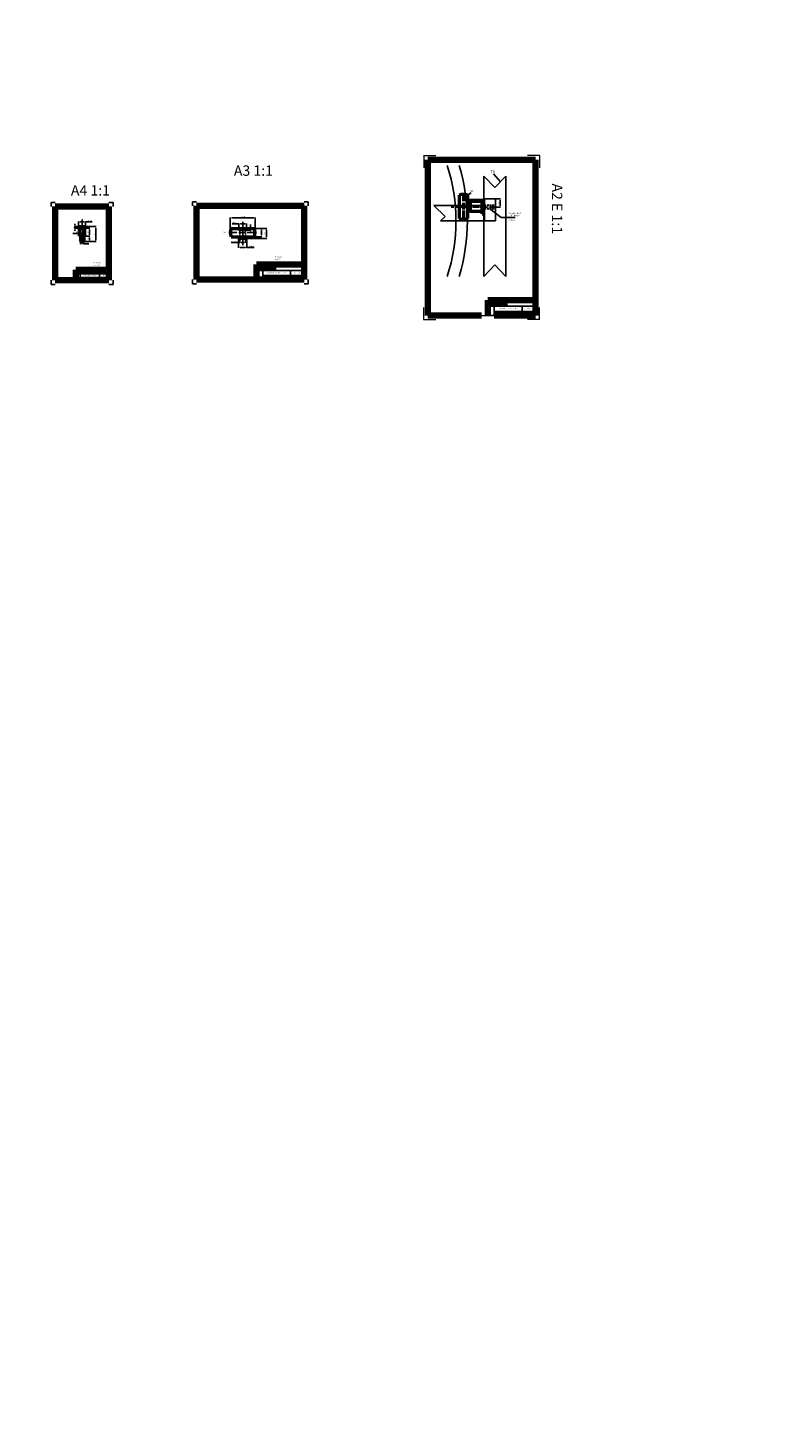
# Model space of a CAD drawing. Units: millimetres. Extents: x 188 to 76262, y 120 to 23017.
# Drawn here: x 52604 to 55333, y 5195 to 10269 of the extents above; entities that cross this region are included whole.
import ezdxf

# ---------------------------------------------------------------- set-up
doc = ezdxf.new("R2010")
doc.units = ezdxf.units.MM
doc.header["$MEASUREMENT"] = 0
for name, pattern in [('ACAD_ISO03W100', [30, 12, -18]), ('ACAD_ISO04W100', [30.5, 24, -3, 0.5, -3]), ('LÍNEAS_OCULTAS', [9.525, 6.35, -3.175])]:
    doc.linetypes.add(name, pattern=pattern)
for name, color, linetype in [('COTAS', 1, 'Continuous'), ('CUBA', 5, 'Continuous'), ('ESTRUCTURA', 7, 'Continuous'), ('FORMATOA4', 7, 'Continuous')]:
    doc.layers.add(name, color=color, linetype=linetype)
doc.dimstyles.new('ISO-25', dxfattribs={"dimtxt": 5, "dimasz": 5, "dimexe": 1.25, "dimexo": 0.625, "dimtad": 1, "dimtxsty": 'Standard', "dimcen": 2.5, "dimadec": 0, "dimazin": 0, "dimtfac": 1, "dimtmove": 0, "dimatfit": 3, "dimfxl": 0, "dimarcsym": 0})

# ---------------------------------------------------------------- blocks, each defined once
blk = doc.blocks.new('*D383')
at = {"layer": 'COTAS', "color": 0, "lineweight": -2}
for p, q in [((53396.3, 9542.5), (53411.6, 9542.5)), ((53410.3, 9547.5), (53410.3, 9557.1)), ((53410.3, 9536.5), (53410.3, 9542.5)), ((53396.3, 9536.5), (53411.6, 9536.5)), ((53410.3, 9531.5), (53410.3, 9526.5))]:
    blk.add_line(p, q, dxfattribs=at)
at = {"layer": 'COTAS', "color": 0, "lineweight": 25}
for points in [[(53409.5, 9547.5), (53411.1, 9547.5), (53410.3, 9542.5)], [(53409.5, 9531.5), (53411.1, 9531.5), (53410.3, 9536.5)]]:
    blk.add_solid(points, dxfattribs=at)
at = {"layer": 'DEFPOINTS', "color": 0, "lineweight": 25}
for p in [(53395.6, 9542.5), (53395.6, 9536.5), (53410.3, 9536.5)]:
    blk.add_point(p, dxfattribs=at)
at = {"layer": 'COTAS', "color": 0, "lineweight": 25, "insert": (53407.2, 9554.8), "char_height": 5, "attachment_point": 5, "rotation": 90}
blk.add_mtext('6', dxfattribs=at)
blk = doc.blocks.new('*D384')
at = {"layer": 'COTAS', "color": 0, "lineweight": -2}
for p, q in [((53425.8, 9542.5), (53469.4, 9542.5)), ((53398.1, 9506.5), (53469.4, 9506.5)), ((53468.2, 9511.5), (53468.2, 9537.5))]:
    blk.add_line(p, q, dxfattribs=at)
at = {"layer": 'COTAS', "color": 0, "lineweight": 25}
for points in [[(53467.3, 9537.5), (53469, 9537.5), (53468.2, 9542.5)], [(53467.3, 9511.5), (53469, 9511.5), (53468.2, 9506.5)]]:
    blk.add_solid(points, dxfattribs=at)
at = {"layer": 'DEFPOINTS', "color": 0, "lineweight": 25}
for p in [(53425.2, 9542.5), (53468.2, 9542.5), (53397.4, 9506.5)]:
    blk.add_point(p, dxfattribs=at)
at = {"layer": 'COTAS', "color": 0, "lineweight": 25, "insert": (53465, 9524.5), "char_height": 5, "attachment_point": 5, "rotation": 90}
blk.add_mtext('35', dxfattribs=at)
blk = doc.blocks.new('*D385')
at = {"layer": 'COTAS', "color": 0, "lineweight": -2}
for p, q in [((53425.2, 9542.5), (53451.9, 9542.5)), ((53425.2, 9512.5), (53451.9, 9512.5)), ((53450.7, 9537.5), (53450.7, 9517.5))]:
    blk.add_line(p, q, dxfattribs=at)
at = {"layer": 'COTAS', "color": 0, "lineweight": 25}
for points in [[(53449.8, 9537.5), (53451.5, 9537.5), (53450.7, 9542.5)], [(53449.8, 9517.5), (53451.5, 9517.5), (53450.7, 9512.5)]]:
    blk.add_solid(points, dxfattribs=at)
at = {"layer": 'DEFPOINTS', "color": 0, "lineweight": 25}
for p in [(53424.6, 9542.5), (53424.6, 9512.5), (53450.7, 9512.5)]:
    blk.add_point(p, dxfattribs=at)
at = {"layer": 'COTAS', "color": 0, "lineweight": 25, "insert": (53447.5, 9527.5), "char_height": 5, "attachment_point": 5, "rotation": 90}
blk.add_mtext('30', dxfattribs=at)
blk = doc.blocks.new('*D386')
at = {"layer": 'COTAS', "color": 0, "lineweight": -2}
for p, q in [((53372.1, 9491), (53340.2, 9491)), ((53372.1, 9505.9), (53372.1, 9489.8)), ((53387.1, 9491), (53377.1, 9491)), ((53392.1, 9505.9), (53392.1, 9489.8))]:
    blk.add_line(p, q, dxfattribs=at)
at = {"layer": 'COTAS', "color": 0, "lineweight": 25}
for points in [[(53377.1, 9491.8), (53377.1, 9490.2), (53372.1, 9491)], [(53387.1, 9491.8), (53387.1, 9490.2), (53392.1, 9491)]]:
    blk.add_solid(points, dxfattribs=at)
at = {"layer": 'DEFPOINTS', "color": 0, "lineweight": 25}
for p in [(53372.1, 9506.5), (53392.1, 9506.5), (53392.1, 9491)]:
    blk.add_point(p, dxfattribs=at)
at = {"layer": 'COTAS', "color": 0, "lineweight": 25, "insert": (53352.9, 9494.1), "char_height": 5, "attachment_point": 5}
blk.add_mtext('%%C=20.2', dxfattribs=at)
blk = doc.blocks.new('*D387')
at = {"layer": 'COTAS', "color": 0, "lineweight": -2}
for p, q in [((53367.4, 9505.9), (53367.4, 9472.5)), ((53397.4, 9505.9), (53397.4, 9472.5)), ((53372.4, 9473.8), (53392.4, 9473.8)), ((53397.4, 9473.8), (53423.1, 9473.8))]:
    blk.add_line(p, q, dxfattribs=at)
at = {"layer": 'COTAS', "color": 0, "lineweight": 25}
for points in [[(53372.4, 9474.6), (53372.4, 9472.9), (53367.4, 9473.8)], [(53392.4, 9474.6), (53392.4, 9472.9), (53397.4, 9473.8)]]:
    blk.add_solid(points, dxfattribs=at)
at = {"layer": 'DEFPOINTS', "color": 0, "lineweight": 25}
for p in [(53367.4, 9506.5), (53397.4, 9506.5), (53397.4, 9473.8)]:
    blk.add_point(p, dxfattribs=at)
at = {"layer": 'COTAS', "color": 0, "lineweight": 25, "insert": (53413.8, 9476.9), "char_height": 5, "attachment_point": 5}
blk.add_mtext('%%C=30', dxfattribs=at)
blk = doc.blocks.new('*D388')
at = {"layer": 'COTAS', "color": 0, "lineweight": -2}
for p, q in [((53368.6, 9559.7), (53344.1, 9559.7)), ((53368.6, 9543.1), (53368.6, 9560.9)), ((53390.6, 9559.7), (53373.6, 9559.7)), ((53395.6, 9543.1), (53395.6, 9560.9))]:
    blk.add_line(p, q, dxfattribs=at)
at = {"layer": 'COTAS', "color": 0, "lineweight": 25}
for points in [[(53373.6, 9560.5), (53373.6, 9558.8), (53368.6, 9559.7)], [(53390.6, 9560.5), (53390.6, 9558.8), (53395.6, 9559.7)]]:
    blk.add_solid(points, dxfattribs=at)
at = {"layer": 'DEFPOINTS', "color": 0, "lineweight": 25}
for p in [(53368.6, 9542.5), (53395.6, 9559.7), (53395.6, 9542.5)]:
    blk.add_point(p, dxfattribs=at)
at = {"layer": 'COTAS', "color": 0, "lineweight": 25, "insert": (53353.9, 9562.8), "char_height": 5, "attachment_point": 5}
blk.add_mtext('%%C=27', dxfattribs=at)
blk = doc.blocks.new('*D389')
at = {"layer": 'COTAS', "color": 0, "lineweight": -2}
for p, q in [((53337.1, 9528.1), (53337.1, 9582.6)), ((53342.1, 9581.3), (53422.1, 9581.3)), ((53427.1, 9528.1), (53427.1, 9582.6))]:
    blk.add_line(p, q, dxfattribs=at)
at = {"layer": 'COTAS', "color": 0, "lineweight": 25}
for points in [[(53342.1, 9582.1), (53342.1, 9580.5), (53337.1, 9581.3)], [(53422.1, 9582.1), (53422.1, 9580.5), (53427.1, 9581.3)]]:
    blk.add_solid(points, dxfattribs=at)
at = {"layer": 'DEFPOINTS', "color": 0, "lineweight": 25}
for p in [(53427.1, 9581.3), (53337.1, 9527.5), (53427.1, 9527.5)]:
    blk.add_point(p, dxfattribs=at)
at = {"layer": 'COTAS', "color": 0, "lineweight": 25, "insert": (53382.1, 9584.4), "char_height": 5, "attachment_point": 5}
blk.add_mtext('%%C=90', dxfattribs=at)
blk = doc.blocks.new('*D701')
at = {"layer": 'COTAS', "color": 0, "lineweight": -2}
for p, q in [((52787.3, 9549.6), (52787.3, 9567.4)), ((52792.3, 9566.2), (52807.3, 9566.2)), ((52812.3, 9549.6), (52812.3, 9567.4)), ((52812.3, 9566.2), (52836.9, 9566.2))]:
    blk.add_line(p, q, dxfattribs=at)
at = {"layer": 'COTAS', "color": 0, "lineweight": 25}
for points in [[(52792.3, 9567), (52792.3, 9565.3), (52787.3, 9566.2)], [(52807.3, 9567), (52807.3, 9565.3), (52812.3, 9566.2)]]:
    blk.add_solid(points, dxfattribs=at)
at = {"layer": 'DEFPOINTS', "color": 0, "lineweight": 25}
for p in [(52787.3, 9549), (52812.3, 9566.2), (52812.3, 9549)]:
    blk.add_point(p, dxfattribs=at)
at = {"layer": 'COTAS', "color": 0, "lineweight": 25, "insert": (52827.1, 9569.3), "char_height": 5, "attachment_point": 5}
blk.add_mtext('%%C=25', dxfattribs=at)
blk = doc.blocks.new('*D702')
at = {"layer": 'COTAS', "color": 0, "lineweight": -2}
for p, q in [((52786.7, 9549), (52772.9, 9549)), ((52786.7, 9544), (52772.9, 9544)), ((52774.2, 9554), (52774.2, 9559)), ((52774.2, 9549), (52774.2, 9544)), ((52774.2, 9539), (52774.2, 9534))]:
    blk.add_line(p, q, dxfattribs=at)
at = {"layer": 'COTAS', "color": 0, "lineweight": 25}
for points in [[(52773.3, 9554), (52775, 9554), (52774.2, 9549)], [(52773.3, 9539), (52775, 9539), (52774.2, 9544)]]:
    blk.add_solid(points, dxfattribs=at)
at = {"layer": 'DEFPOINTS', "color": 0, "lineweight": 25}
for p in [(52774.2, 9544), (52787.3, 9549), (52787.3, 9544)]:
    blk.add_point(p, dxfattribs=at)
at = {"layer": 'COTAS', "color": 0, "lineweight": 25, "insert": (52771.1, 9546.5), "char_height": 5, "attachment_point": 5, "rotation": 90}
blk.add_mtext('5', dxfattribs=at)
blk = doc.blocks.new('*D703')
at = {"layer": 'COTAS', "color": 0, "lineweight": -2}
for p, q in [((52789.8, 9524.1), (52766.1, 9524.1)), ((52789.8, 9514.6), (52789.8, 9525.3)), ((52804.8, 9524.1), (52794.8, 9524.1)), ((52809.8, 9514.6), (52809.8, 9525.3))]:
    blk.add_line(p, q, dxfattribs=at)
at = {"layer": 'COTAS', "color": 0, "lineweight": 25}
for points in [[(52794.8, 9524.9), (52794.8, 9523.2), (52789.8, 9524.1)], [(52804.8, 9524.9), (52804.8, 9523.2), (52809.8, 9524.1)]]:
    blk.add_solid(points, dxfattribs=at)
at = {"layer": 'DEFPOINTS', "color": 0, "lineweight": 25}
for p in [(52789.8, 9514), (52809.8, 9524.1), (52809.8, 9514)]:
    blk.add_point(p, dxfattribs=at)
at = {"layer": 'COTAS', "color": 0, "lineweight": 25, "insert": (52775.5, 9527.2), "char_height": 5, "attachment_point": 5}
blk.add_mtext('%%C=20', dxfattribs=at)
blk = doc.blocks.new('*D704')
at = {"layer": 'COTAS', "color": 0, "lineweight": -2}
for p, q in [((52810.5, 9544), (52827.9, 9544)), ((52810.5, 9514), (52827.9, 9514)), ((52826.7, 9539), (52826.7, 9519))]:
    blk.add_line(p, q, dxfattribs=at)
at = {"layer": 'COTAS', "color": 0, "lineweight": 25}
for points in [[(52825.9, 9539), (52827.5, 9539), (52826.7, 9544)], [(52825.9, 9519), (52827.5, 9519), (52826.7, 9514)]]:
    blk.add_solid(points, dxfattribs=at)
at = {"layer": 'DEFPOINTS', "color": 0, "lineweight": 25}
for p in [(52809.8, 9544), (52809.8, 9514), (52826.7, 9514)]:
    blk.add_point(p, dxfattribs=at)
at = {"layer": 'COTAS', "color": 0, "lineweight": 25, "insert": (52823.6, 9529), "char_height": 5, "attachment_point": 5, "rotation": 90}
blk.add_mtext('30', dxfattribs=at)
blk = doc.blocks.new('*D705')
at = {"layer": 'COTAS', "color": 0, "lineweight": -2}
for p, q in [((52793.8, 9496.4), (52793.8, 9485.1)), ((52805.8, 9496.4), (52805.8, 9485.1)), ((52798.8, 9486.3), (52800.8, 9486.3)), ((52805.8, 9486.3), (52823.8, 9486.3))]:
    blk.add_line(p, q, dxfattribs=at)
at = {"layer": 'COTAS', "color": 0, "lineweight": 25}
for points in [[(52798.8, 9487.2), (52798.8, 9485.5), (52793.8, 9486.3)], [(52800.8, 9487.2), (52800.8, 9485.5), (52805.8, 9486.3)]]:
    blk.add_solid(points, dxfattribs=at)
at = {"layer": 'DEFPOINTS', "color": 0, "lineweight": 25}
for p in [(52793.8, 9497), (52805.8, 9497), (52805.8, 9486.3)]:
    blk.add_point(p, dxfattribs=at)
at = {"layer": 'COTAS', "color": 0, "lineweight": 25, "insert": (52817.3, 9489.5), "char_height": 5, "attachment_point": 5}
blk.add_mtext('M12', dxfattribs=at)
blk = doc.blocks.new('*D706')
at = {"layer": 'COTAS', "color": 0, "lineweight": -2}
for p, q in [((52794.5, 9514), (52827.9, 9514)), ((52796.5, 9495), (52827.9, 9495)), ((52826.7, 9509), (52826.7, 9500))]:
    blk.add_line(p, q, dxfattribs=at)
at = {"layer": 'COTAS', "color": 0, "lineweight": 25}
for points in [[(52825.9, 9509), (52827.5, 9509), (52826.7, 9514)], [(52825.9, 9500), (52827.5, 9500), (52826.7, 9495)]]:
    blk.add_solid(points, dxfattribs=at)
at = {"layer": 'DEFPOINTS', "color": 0, "lineweight": 25}
for p in [(52793.8, 9514), (52795.8, 9495), (52826.7, 9495)]:
    blk.add_point(p, dxfattribs=at)
at = {"layer": 'COTAS', "color": 0, "lineweight": 25, "insert": (52823.6, 9504.5), "char_height": 5, "attachment_point": 5, "rotation": 90}
blk.add_mtext('19', dxfattribs=at)
blk = doc.blocks.new('*D707')
at = {"layer": 'COTAS', "color": 0, "lineweight": -2}
for p, q in [((52813, 9549), (52850.6, 9549)), ((52849.4, 9544), (52849.4, 9500)), ((52804.5, 9495), (52850.6, 9495))]:
    blk.add_line(p, q, dxfattribs=at)
at = {"layer": 'COTAS', "color": 0, "lineweight": 25}
for points in [[(52848.6, 9544), (52850.2, 9544), (52849.4, 9549)], [(52848.6, 9500), (52850.2, 9500), (52849.4, 9495)]]:
    blk.add_solid(points, dxfattribs=at)
at = {"layer": 'DEFPOINTS', "color": 0, "lineweight": 25}
for p in [(52812.3, 9549), (52803.8, 9495), (52849.4, 9495)]:
    blk.add_point(p, dxfattribs=at)
at = {"layer": 'COTAS', "color": 0, "lineweight": 25, "insert": (52846.3, 9522), "char_height": 5, "attachment_point": 5, "rotation": 90}
blk.add_mtext('54', dxfattribs=at)
blk = doc.blocks.new('*D708')
at = {"layer": 'COTAS', "color": 0, "lineweight": -2}
for p, q in [((54298.7, 9649.9), (54316.1, 9649.9)), ((54314.8, 9644.9), (54314.8, 9624.9)), ((54298.7, 9619.9), (54316.1, 9619.9))]:
    blk.add_line(p, q, dxfattribs=at)
at = {"layer": 'COTAS', "color": 0, "lineweight": 25}
for points in [[(54314, 9644.9), (54315.6, 9644.9), (54314.8, 9649.9)], [(54314, 9624.9), (54315.6, 9624.9), (54314.8, 9619.9)]]:
    blk.add_solid(points, dxfattribs=at)
at = {"layer": 'DEFPOINTS', "color": 0, "lineweight": 25}
for p in [(54298.1, 9649.9), (54298.1, 9619.9), (54314.8, 9619.9)]:
    blk.add_point(p, dxfattribs=at)
at = {"layer": 'COTAS', "color": 0, "insert": (54311.7, 9634.9), "char_height": 5, "attachment_point": 5, "rotation": 90}
blk.add_mtext('30', dxfattribs=at)
blk = doc.blocks.new('*D776')
at = {"color": 0, "lineweight": -2}
for p, q in [((211.8, 210.2), (190.7, 210.2)), ((192, 207.7), (192, 122.7)), ((211.8, 120.2), (190.7, 120.2))]:
    blk.add_line(p, q, dxfattribs=at)
at = {"color": 0, "lineweight": 15}
for points in [[(191.6, 207.7), (192.4, 207.7), (192, 210.2)], [(191.6, 122.7), (192.4, 122.7), (192, 120.2)]]:
    blk.add_solid(points, dxfattribs=at)
at = {"layer": 'COTAS', "color": 0, "lineweight": -2}
for p, q in [((55231.5, 20059.4), (55212.3, 20059.4)), ((55231.5, 20050.7), (55212.3, 20050.7)), ((55213.5, 20064.4), (55213.5, 20069.4)), ((55213.5, 20059.4), (55213.5, 20050.7)), ((55213.5, 20045.7), (55213.5, 20031.1))]:
    blk.add_line(p, q, dxfattribs=at)
at = {"layer": 'COTAS', "color": 0, "lineweight": 15}
for points in [[(55212.7, 20064.4), (55214.4, 20064.4), (55213.5, 20059.4)], [(55212.7, 20045.7), (55214.4, 20045.7), (55213.5, 20050.7)]]:
    blk.add_solid(points, dxfattribs=at)
at = {"layer": 'DEFPOINTS', "color": 0, "lineweight": 15}
for p in [(55213.5, 20050.7), (55232.1, 20059.4), (55232.1, 20050.7), (212.4, 210.2), (192, 120.2), (212.4, 120.2)]:
    blk.add_point(p, dxfattribs=at)
at = {"color": 0, "lineweight": 15, "insert": (190.1, 165.2), "char_height": 2.5, "attachment_point": 5, "rotation": 90}
blk.add_mtext('%%C=90', dxfattribs=at)
at = {"layer": 'COTAS', "color": 0, "lineweight": 15, "insert": (55210.4, 20035.9), "char_height": 5, "attachment_point": 5, "rotation": 90}
blk.add_mtext('87', dxfattribs=at)
blk = doc.blocks.new('*D777')
at = {"color": 0, "lineweight": -2}
for p, q in [((211.8, 190.2), (203.4, 190.2)), ((204.6, 187.7), (204.6, 142.7)), ((211.8, 140.2), (203.4, 140.2))]:
    blk.add_line(p, q, dxfattribs=at)
at = {"color": 0, "lineweight": 15}
for points in [[(204.2, 187.7), (205, 187.7), (204.6, 190.2)], [(204.2, 142.7), (205, 142.7), (204.6, 140.2)]]:
    blk.add_solid(points, dxfattribs=at)
at = {"layer": 'COTAS', "color": 0, "lineweight": -2}
for p, q in [((59388.8, 19976.1), (59388.8, 19955.2)), ((59393.8, 19956.4), (59557.8, 19956.4)), ((59562.8, 19976.1), (59562.8, 19955.2))]:
    blk.add_line(p, q, dxfattribs=at)
at = {"layer": 'COTAS', "color": 0, "linetype": 'ByBlock', "lineweight": -2}
for p, q in [((36495.8, 17819.3), (36507.5, 17831)), ((36503.1, 17833.6), (36499.5, 17837.2)), ((36501.4, 17813.6), (36513.1, 17825.3)), ((36506.6, 17830.1), (36512.3, 17824.5)), ((36515.8, 17820.9), (36529.7, 17807))]:
    blk.add_line(p, q, dxfattribs=at)
at = {"layer": 'COTAS', "color": 0, "lineweight": 15}
for points in [[(59393.8, 19957.2), (59393.8, 19955.6), (59388.8, 19956.4)], [(59557.8, 19957.2), (59557.8, 19955.6), (59562.8, 19956.4)]]:
    blk.add_solid(points, dxfattribs=at)
at = {"layer": 'COTAS', "color": 0, "linetype": 'ByBlock', "lineweight": 15}
for points in [[(36503.7, 17834.2), (36502.5, 17833.1), (36506.6, 17830.1)], [(36516.4, 17821.5), (36515.2, 17820.3), (36512.3, 17824.5)]]:
    blk.add_solid(points, dxfattribs=at)
at = {"layer": 'DEFPOINTS', "color": 0, "lineweight": 15}
for p in [(59388.8, 19976.7), (59562.8, 19976.7), (59562.8, 19956.4), (212.4, 190.2), (204.6, 140.2), (212.4, 140.2)]:
    blk.add_point(p, dxfattribs=at)
at = {"layer": 'DEFPOINTS', "color": 0, "linetype": 'ByBlock', "lineweight": 15}
for p in [(36495.3, 17818.8), (36501, 17813.2), (36512.3, 17824.5)]:
    blk.add_point(p, dxfattribs=at)
at = {"color": 0, "lineweight": 15, "insert": (202.7, 165.2), "char_height": 2.5, "attachment_point": 5, "rotation": 90}
blk.add_mtext('%%C=50.2', dxfattribs=at)
at = {"layer": 'COTAS', "color": 0, "lineweight": 15, "insert": (59475.8, 19959.5), "char_height": 5, "attachment_point": 5}
blk.add_mtext('1739', dxfattribs=at)
at = {"layer": 'COTAS', "color": 0, "linetype": 'ByBlock', "lineweight": 25, "insert": (36528.8, 17812.3), "char_height": 5, "attachment_point": 5, "rotation": 315}
blk.add_mtext('80', dxfattribs=at)

msp = doc.modelspace()

# ---------------------------------------------------------------- linework, layer by layer
at = {"color": 2, "linetype": 'ByBlock', "lineweight": 0}
for p, q in [((54037.6122, 9806.37926), (54082.32235, 9806.37926)), ((54038.2301, 9806.37926), (54038.2301, 9762.28701)), ((54458.84799, 9806.37926), (54414.13785, 9806.37926)), ((54458.2301, 9806.37926), (54458.2301, 9762.28701)), ((54038.2301, 9212.37926), (54038.2301, 9256.47151)), ((54458.2301, 9212.37926), (54458.2301, 9256.47151)), ((54037.6122, 9212.37926), (54082.32235, 9212.37926)), ((54458.84799, 9212.37926), (54414.13785, 9212.37926))]:
    msp.add_line(p, q, dxfattribs=at)
at = {"color": 5, "linetype": 'ByBlock', "lineweight": 100}
for p, q in [((54053.2301, 9791.37926), (54248.2301, 9791.37926)), ((54053.2301, 9791.37926), (54053.2301, 9509.37926)), ((54443.2301, 9791.37926), (54248.2301, 9791.37926)), ((52897.45155, 9621.57718), (52702.45155, 9621.57718)), ((52897.45155, 9621.57718), (52897.45155, 9354.57718)), ((53214.5317, 9624.13986), (53409.5317, 9624.13986)), ((53214.5317, 9624.13986), (53214.5317, 9357.13986)), ((53604.5317, 9624.13986), (53409.5317, 9624.13986)), ((53604.5317, 9624.13986), (53604.5317, 9357.13986)), ((54053.2301, 9227.37926), (54053.2301, 9509.37926)), ((54443.2301, 9227.37926), (54443.2301, 9509.37926)), ((53214.5317, 9357.13986), (53409.5317, 9357.13986)), ((53604.5317, 9357.13986), (53409.5317, 9357.13986)), ((54053.2301, 9227.37926), (54248.2301, 9227.37926)), ((54443.2301, 9227.37926), (54293.0801, 9227.37926))]:
    msp.add_line(p, q, dxfattribs=at)
at = {"color": 0, "lineweight": 50}
for p, q in [((54203.10938, 9645.0171), (54243.10938, 9645.0171)), ((54203.10938, 9605.0171), (54203.10938, 9645.0171)), ((54250.10938, 9645.0171), (54256.10938, 9645.0171)), ((54250.10938, 9595.0171), (54250.10938, 9645.0171)), ((54256.10938, 9595.0171), (54256.10938, 9645.0171)), ((54207.10938, 9605.0171), (54203.10938, 9605.0171)), ((54207.10938, 9641.0171), (54207.10938, 9605.0171)), ((54207.10938, 9641.0171), (54243.10938, 9641.0171)), ((54243.10938, 9641.0171), (54207.10938, 9641.0171)), ((54250.10938, 9595.0171), (54256.10938, 9595.0171))]:
    msp.add_line(p, q, dxfattribs=at)
at = {"color": 3, "lineweight": 50}
msp.add_line((54243.10938, 9645.0171), (54243.10938, 9641.0171), dxfattribs=at)
at = {"color": 3, "linetype": 'LÍNEAS_OCULTAS', "lineweight": 50}
for p, q in [((54203.10938, 9626.16806), (54207.10938, 9626.16806)), ((54250.10938, 9625.16806), (54256.10938, 9625.16806)), ((54250.10938, 9614.66806), (54256.10938, 9614.66806))]:
    msp.add_line(p, q, dxfattribs=at)
at = {"color": 3, "linetype": 'Continuous', "lineweight": 50}
msp.add_line((54203.10938, 9613.66806), (54207.10938, 9613.66806), dxfattribs=at)
at = {"color": 0, "linetype": 'Continuous', "lineweight": 50}
msp.add_line((54207.10938, 9613.66806), (54207.10938, 9626.16806), dxfattribs=at)
at = {"color": 0, "linetype": 'LÍNEAS_OCULTAS', "lineweight": 50}
for p, q in [((52793.84749, 9514.01344), (52793.84749, 9510.01344)), ((52805.84749, 9514.01344), (52805.84749, 9510.01344))]:
    msp.add_line(p, q, dxfattribs=at)
at = {"layer": 'COTAS', "color": 5, "lineweight": 100}
for p, q in [((54443.2301, 9509.37926), (54443.2301, 9791.37926)), ((52702.45155, 9621.57718), (52702.45155, 9354.57718)), ((52776.86437, 9392.79143), (52897.45155, 9392.79143)), ((52702.45155, 9354.57718), (52897.45155, 9354.57718))]:
    msp.add_line(p, q, dxfattribs=at)
at = {"layer": 'COTAS', "color": 0}
for p, q in [((54256.10938, 9732.07812), (54296.02419, 9690.82642)), ((54296.02419, 9690.82642), (54336.10938, 9732.07812)), ((54258.10938, 9649.91806), (54258.10938, 9569.91806)), ((54115.76273, 9585.55876), (54074.51103, 9625.64394)), ((54099.59817, 9569.91806), (54115.76273, 9585.55876)), ((54256.10938, 9368.82912), (54296.02419, 9410.08082)), ((54296.02419, 9410.08082), (54336.10938, 9368.82912))]:
    msp.add_line(p, q, dxfattribs=at)
at = {"layer": 'COTAS', "color": 0, "lineweight": 50}
for p, q in [((54167.10938, 9663.19904), (54167.10938, 9578.34623)), ((54197.10938, 9663.19904), (54197.10938, 9578.34623)), ((54243.10938, 9645.0171), (54250.10938, 9645.0171)), ((54203.10938, 9605.48105), (54203.10938, 9635.48105)), ((54207.10938, 9605.0171), (54250.10938, 9605.0171)), ((54242.93136, 9641.0171), (54250.10938, 9641.0171)), ((52787.34749, 9549.01344), (52812.34749, 9549.01344)), ((52787.34749, 9544.01344), (52812.34749, 9544.01344)), ((52789.84749, 9544.01344), (52789.84749, 9514.01344)), ((52809.84749, 9514.01344), (52809.84749, 9544.01344)), ((53339.72274, 9542.5176), (53424.57555, 9542.5176)), ((52789.84749, 9514.01344), (52809.84749, 9514.01344)), ((52793.84749, 9512.01344), (52793.84749, 9497.01344)), ((52795.84749, 9495.01344), (52803.84749, 9495.01344)), ((52805.84749, 9512.01344), (52805.84749, 9497.01344)), ((53339.72274, 9512.5176), (53424.57555, 9512.5176)), ((53397.44072, 9506.5176), (53367.44072, 9506.5176))]:
    msp.add_line(p, q, dxfattribs=at)
at = {"layer": 'COTAS', "color": 3, "linetype": 'ACAD_ISO04W100', "lineweight": 50}
msp.add_line((54182.10938, 9665.77263), (54182.10938, 9575.77263), dxfattribs=at)
at = {"layer": 'COTAS', "color": 2, "lineweight": 25}
for p, q in [((52702.45155, 9636.57718), (52687.45155, 9636.57718)), ((52687.45155, 9621.57718), (52687.45155, 9636.57718)), ((52897.45155, 9636.57718), (52912.45155, 9636.57718)), ((52912.45155, 9621.57718), (52912.45155, 9636.57718)), ((53214.5317, 9639.13986), (53199.5317, 9639.13986)), ((53199.5317, 9624.13986), (53199.5317, 9639.13986)), ((53604.5317, 9639.13986), (53619.5317, 9639.13986)), ((53619.5317, 9624.13986), (53619.5317, 9639.13986)), ((52687.45155, 9354.57718), (52687.45155, 9339.57718)), ((52702.45155, 9339.57718), (52687.45155, 9339.57718)), ((52897.45155, 9339.57718), (52912.45155, 9339.57718)), ((52912.45155, 9354.57718), (52912.45155, 9339.57718)), ((53199.5317, 9357.13986), (53199.5317, 9342.13986)), ((53214.5317, 9342.13986), (53199.5317, 9342.13986)), ((53604.5317, 9342.13986), (53619.5317, 9342.13986)), ((53619.5317, 9357.13986), (53619.5317, 9342.13986))]:
    msp.add_line(p, q, dxfattribs=at)
at = {"layer": 'COTAS', "color": 3, "linetype": 'ACAD_ISO04W100', "lineweight": 25}
for p, q in [((54300.10938, 9619.91806), (54137.10938, 9619.91806)), ((52799.84749, 9490.01344), (52799.84749, 9580.01344)), ((53383.00372, 9481.66302), (53383.00372, 9571.66302)), ((53337.14914, 9527.5176), (53427.14914, 9527.5176))]:
    msp.add_line(p, q, dxfattribs=at)
at = {"layer": 'COTAS', "color": 0, "linetype": 'ACAD_ISO04W100', "lineweight": 50}
for p, q in [((54197.10938, 9635.48105), (54203.10938, 9635.48105)), ((54197.10938, 9605.48105), (54203.10938, 9605.48105)), ((53367.44072, 9512.5176), (53367.44072, 9506.5176)), ((53397.44072, 9512.5176), (53397.44072, 9506.5176))]:
    msp.add_line(p, q, dxfattribs=at)
at = {"layer": 'COTAS', "color": 3, "linetype": 'LÍNEAS_OCULTAS'}
for p, q in [((54258.10938, 9626.91806), (54298.10938, 9626.91806)), ((54258.10938, 9625.41806), (54298.10938, 9625.41806)), ((54258.10938, 9614.41806), (54298.10938, 9614.41806)), ((54258.10938, 9612.91806), (54298.10938, 9612.91806))]:
    msp.add_line(p, q, dxfattribs=at)
at = {"layer": 'COTAS', "color": 0, "linetype": 'LÍNEAS_OCULTAS', "lineweight": 50}
for p, q in [((52787.34749, 9544.01344), (52787.34749, 9549.01344)), ((52799.84749, 9544.01344), (52787.34749, 9544.01344)), ((52799.84749, 9544.01344), (52812.34749, 9544.01344)), ((52812.34749, 9544.01344), (52812.34749, 9549.01344))]:
    msp.add_line(p, q, dxfattribs=at)
at = {"layer": 'COTAS', "color": 0, "linetype": 'LÍNEAS_OCULTAS', "lineweight": 25}
for p, q in [((52789.84749, 9544.01344), (52789.84749, 9514.01344)), ((52809.84749, 9544.01344), (52809.84749, 9514.01344)), ((53368.64914, 9536.5176), (53368.64914, 9542.5176)), ((53395.64914, 9536.5176), (53395.64914, 9542.5176)), ((53382.14914, 9536.5176), (53368.64914, 9536.5176)), ((53372.14914, 9536.5176), (53372.14914, 9506.5176)), ((53382.14914, 9536.5176), (53395.64914, 9536.5176)), ((53392.14914, 9536.5176), (53392.14914, 9506.5176))]:
    msp.add_line(p, q, dxfattribs=at)
at = {"layer": 'COTAS', "color": 0, "linetype": 'ByBlock', "lineweight": 50}
for p, q in [((52795.84749, 9495.01344), (52793.84749, 9497.01344)), ((52803.84749, 9495.01344), (52805.84749, 9497.01344))]:
    msp.add_line(p, q, dxfattribs=at)
at = {"layer": 'COTAS', "color": 6, "lineweight": 25}
for p, q in [((52795.84749, 9495.01344), (52795.84749, 9514.01344)), ((52803.84749, 9495.01344), (52803.84749, 9514.01344))]:
    msp.add_line(p, q, dxfattribs=at)
at = {"layer": 'COTAS', "color": 6}
msp.add_line((53431.86672, 9411.85763), (53604.5317, 9411.85763), dxfattribs=at)
at = {"layer": 'COTAS', "color": 5, "lineweight": 15}
msp.add_line((54248.2301, 9227.37926), (54270.75528, 9227.37926), dxfattribs=at)
at = {"layer": 'COTAS', "color": 5}
msp.add_line((54261.5486, 9227.37926), (54443.2301, 9227.37926), dxfattribs=at)
at = {"layer": 'COTAS', "color": 0}
msp.add_arc((53505.10938, 9569.91806), 691.25, 343.08778061, 16.91221939, dxfattribs=at)
at = {"layer": 'COTAS', "color": 0, "lineweight": 50}
for centre, start, end in [((54182.10938, 9620.77263), 70.52877937, 109.47122063), ((53382.14914, 9527.5176), 160.52877937, 199.47122063), ((53382.14914, 9527.5176), 340.52877937, 19.47122063), ((54182.10938, 9620.77263), 250.52877937, 289.47122063)]:
    msp.add_arc(centre, 45, start, end, dxfattribs=at)
at = {"layer": 'CUBA', "color": 0}
msp.add_line((54074.51103, 9625.64394), (54256.10938, 9625.64394), dxfattribs=at)
at = {"layer": 'ESTRUCTURA'}
for p, q in [((54256.10938, 9732.07812), (54256.10938, 9368.82912)), ((54336.10938, 9732.07812), (54336.10938, 9368.82912)), ((54099.59817, 9569.91806), (54256.10938, 9569.91806))]:
    msp.add_line(p, q, dxfattribs=at)
at = {"layer": 'ESTRUCTURA', "ltscale": 0.5}
for p, q in [((54258.10938, 9649.91806), (54298.10938, 9649.91806)), ((54298.10938, 9649.91806), (54298.10938, 9569.91806)), ((54258.10938, 9569.91806), (54298.10938, 9569.91806))]:
    msp.add_line(p, q, dxfattribs=at)
at = {"layer": 'ESTRUCTURA', "linetype": 'ACAD_ISO03W100', "ltscale": 0.5}
for p, q in [((54258.10938, 9649.91806), (54298.10938, 9649.91806)), ((54258.10938, 9649.91806), (54298.10938, 9649.91806)), ((54258.10938, 9649.91806), (54298.10938, 9649.91806)), ((54258.10938, 9569.91806), (54298.10938, 9569.91806)), ((54258.10938, 9569.91806), (54298.10938, 9569.91806)), ((54258.10938, 9569.91806), (54298.10938, 9569.91806))]:
    msp.add_line(p, q, dxfattribs=at)
at = {"layer": 'ESTRUCTURA', "linetype": 'Continuous', "ltscale": 2}
msp.add_arc((53505.10938, 9569.91806), 650, 341.97887654, 18.02112346, dxfattribs=at)
at = {"layer": 'FORMATOA4', "color": 5, "linetype": 'Continuous', "lineweight": 100}
for p, q in [((52776.86437, 9392.79143), (52776.86437, 9354.57718)), ((53604.5317, 9411.85763), (53431.86672, 9411.85763)), ((53431.86672, 9411.85763), (53431.86672, 9357.13986)), ((54270.75528, 9282.03677), (54270.75528, 9227.37926)), ((54443.2301, 9282.03677), (54270.75528, 9282.03677))]:
    msp.add_line(p, q, dxfattribs=at)
at = {"layer": 'FORMATOA4', "color": 6, "linetype": 'Continuous'}
for p, q in [((52897.45155, 9392.79143), (52776.86437, 9392.79143)), ((52825.26908, 9388.97001), (52776.86437, 9388.97001)), ((52792.99927, 9392.79143), (52792.99927, 9354.57718)), ((52809.13417, 9392.79143), (52809.13417, 9377.50573)), ((52825.26908, 9392.79143), (52825.26908, 9377.50573)), ((53501.1759, 9406.38586), (53431.86672, 9406.38586)), ((53501.1759, 9400.91408), (53431.86672, 9400.91408)), ((53501.1759, 9395.4423), (53431.86672, 9395.4423)), ((53604.5317, 9389.97052), (53431.86672, 9389.97052)), ((53454.96978, 9411.85763), (53454.96978, 9357.13986)), ((53478.07284, 9411.85763), (53478.07284, 9389.97052)), ((53501.1759, 9411.85763), (53501.1759, 9389.97052)), ((53555.89368, 9357.13986), (53555.89368, 9389.97052)), ((52825.26908, 9385.14858), (52776.86437, 9385.14858)), ((52825.26908, 9381.32716), (52776.86437, 9381.32716)), ((52897.45155, 9377.50573), (52776.86437, 9377.50573)), ((52863.48333, 9364.76765), (52792.99927, 9364.76765)), ((52863.48333, 9354.57718), (52863.48333, 9377.50573)), ((52863.48333, 9364.76765), (52897.45155, 9364.76765)), ((53555.89368, 9371.73126), (53454.96978, 9371.73126)), ((53555.89368, 9371.73126), (53604.5317, 9371.73126)), ((54339.98813, 9276.57102), (54270.75528, 9276.57102)), ((54339.98813, 9271.10527), (54270.75528, 9271.10527)), ((54339.98813, 9265.63952), (54270.75528, 9265.63952)), ((54443.2301, 9260.17377), (54270.75528, 9260.17377)), ((54293.8329, 9282.03677), (54293.8329, 9227.37926)), ((54394.64564, 9241.9546), (54293.8329, 9241.9546)), ((54316.91051, 9282.03677), (54316.91051, 9260.17377)), ((54339.98813, 9282.03677), (54339.98813, 9260.17377)), ((54394.64564, 9227.37926), (54394.64564, 9260.17377)), ((54394.64564, 9241.9546), (54443.2301, 9241.9546))]:
    msp.add_line(p, q, dxfattribs=at)

# ---------------------------------------------------------------- texts
at = {"layer": 'COTAS', "color": 0, "linetype": 'Continuous', "char_height": 37.5, "width": 1528.2114, "attachment_point": 1}
for s, insert in [('A3 1:1', (53350.0345, 9770.85013)), ('A4 1:1', (52759.34442, 9699.08938))]:
    msp.add_mtext(s, dxfattribs=dict(at, insert=insert))
at = {"layer": 'COTAS', "color": 6, "linetype": 'Continuous', "insert": (54279.80872, 9753.35929), "char_height": 10.5, "attachment_point": 1}
msp.add_mtext('T6', dxfattribs=at)
at = {"layer": 'COTAS', "color": 0, "linetype": 'Continuous', "insert": (54540.47404, 9705.35633), "char_height": 37.5, "width": 1528.2114, "attachment_point": 1, "rotation": 270}
msp.add_mtext('A2 E 1:1', dxfattribs=at)
at = {"layer": 'FORMATOA4', "color": 6, "linetype": 'Continuous'}
for s, height, p in [('5-03-01', 2.038093, (52793.83648, 9385.77716)), ('Fecha', 1.698411, (52797.66901, 9390.12435)), ('Nombre', 1.698411, (52813.56716, 9390.12435)), ('Dibujado', 1.945521, (53434.10217, 9402.06987)), ('17-01-01', 2.918281, (53456.16855, 9401.81412)), ('Fecha', 2.431901, (53461.65623, 9408.03873)), ('Nombre', 2.431901, (53484.42029, 9408.03873)), ('Cotas en mm', 1.3587288, (52777.76746, 9358.61658)), ('Dibujado', 1.358729, (52778.42558, 9385.95577)), ('1/1', 2.717458, (52780.0585, 9366.13294)), ('Cotas en mm', 1.945521, (53433.15983, 9361.77953)), ('1/1', 3.891042, (53438.06253, 9372.95068)), ('Cotas en mm', 1.9433783, (54272.04697, 9234.38863)), ('Dibujado', 1.943378, (54272.98827, 9272.25979)), ('1/1', 3.886757, (54274.40964, 9243.71367)), ('17-01-01', 2.915067, (54295.03035, 9272.00433)), ('Fecha', 2.429223, (54300.51198, 9278.22207)), ('Nombre', 2.429223, (54323.25098, 9278.22207))]:
    msp.add_text(s, height=height, dxfattribs=at).set_placement(p)
at = {"layer": 'FORMATOA4', "color": 6, "char_height": 5, "attachment_point": 1}
for s, insert in [('Ac1', (54206.56437, 9681.2498)), ('Tubo%%C=14x1.5\\PL=40 ;4Piezas\\P\\PAc Inox', (54345.19025, 9600.24299)), ('Ac1', (53311.96296, 9530.52283)), ('4 Piezas\\PAcetal', (53498.75895, 9442.87915)), ('4 Piezas\\PAc Inox', (52841.6005, 9421.03642))]:
    msp.add_mtext(s, dxfattribs=dict(at, insert=insert))
at = {"layer": 'FORMATOA4', "color": 6, "attachment_point": 5}
for s, insert, char_height, width in [('Eje dela rueda de movimiento axial ', (52827.77822, 9359.78694), 2.1230138, 70.4841), ('LAVADORA DE DEPOSITO CORRIDO.', (52828.2413, 9371.13669), 2.1230138, 70.484075), ('CLIENTE\\PPlano de Taller', (52880.46744, 9359.67242), 2.1230138, 33.9682203), ('PLANO 3-5-2', (52880.46744, 9371.13669), 2.1230138, 33.9682), ('Rueda movimiento axial de bombo', (53504.76865, 9364.59955), 3.0398765, 100.9239264), ('LAVADORA DE DEPOSITO CORRIDO.', (53505.43173, 9380.85089), 3.0398765, 100.9239264), ('CLIENTE\\PPlano de Taller', (53580.21269, 9364.43556), 3.0398765, 48.6380245), ('PLANO 3-5-0', (53580.21269, 9380.85089), 3.0398765, 48.638), ('LAVADORA DE DEPOSITO CORRIDO.', (54344.23927, 9251.06418), 3.0365285, 100.8127724), ('Soporte de rueda de movimiento', (54343.57692, 9234.83073), 3.0365285, 100.812789), ('CLIENTE\\PPlano de Taller', (54418.93787, 9234.66693), 3.0365285, 48.5844563), ('PLANO 3-5-3', (54418.93787, 9251.06418), 3.0365285, 48.584459)]:
    msp.add_mtext(s, dxfattribs=dict(at, insert=insert, char_height=char_height, width=width))

# ---------------------------------------------------------------- dimensions: what is measured, and where the dimension line sits
at = {"layer": 'COTAS', "color": 1, "lineweight": 15}
dim = msp.add_linear_dim(base=(55213.52956, 20050.68543), p1=(55232.08741, 20059.38765), p2=(55232.08741, 20050.68543), angle=90, text='87', dimstyle='ISO-25', dxfattribs=at)
dim.commit()
dim.dimension.update_dxf_attribs({"geometry": '*D776', "text_midpoint": (55210.40456, 20035.89376)})
dim = msp.add_linear_dim(base=(59562.78698, 19956.40464), p1=(59388.7973, 19976.73636), p2=(59562.78698, 19976.7279), text='1739', dimstyle='ISO-25', dxfattribs=at)
dim.commit()
dim.dimension.update_dxf_attribs({"geometry": '*D777', "text_midpoint": (59475.79214, 19959.52964)})
at = {"layer": 'COTAS', "color": 1, "linetype": 'ByBlock', "lineweight": 25}
dim = msp.add_linear_dim(base=(36512.26551, 17824.4544), p1=(36495.34269, 17818.84529), p2=(36500.99955, 17813.18844), angle=315, text='80', dimstyle='ISO-25', dxfattribs=at)
dim.commit()
dim.dimension.update_dxf_attribs({"geometry": '*D777', "text_midpoint": (36526.58992, 17810.12998), "dimtype": 161})
at = {"layer": 'COTAS', "color": 1}
dim = msp.add_linear_dim(base=(54314.81336, 9619.91806), p1=(54298.10938, 9649.91806), p2=(54298.10938, 9619.91806), angle=90, text='30', dimstyle='ISO-25', dxfattribs=at)
dim.commit()
dim.dimension.update_dxf_attribs({"geometry": '*D708', "text_midpoint": (54311.68836, 9634.91806)})
at = {"layer": 'COTAS', "color": 1, "lineweight": 25}
for base, p1, p2, text, picture, middle in [((52774.17943, 9544.01344), (52787.34749, 9549.01344), (52787.34749, 9544.01344), '5', '*D702', (52771.05443, 9546.51344)), ((52849.39315, 9495.01344), (52812.34749, 9549.01344), (52803.84749, 9495.01344), '54', '*D707', (52846.26815, 9522.01344)), ((52826.6973, 9514.01344), (52809.84749, 9544.01344), (52809.84749, 9514.01344), '30', '*D704', (52823.5723, 9529.01344)), ((53468.1666, 9542.5176), (53397.44072, 9506.5176), (53425.20055, 9542.5176), '35', '*D384', (53465.0416, 9524.5176)), ((53450.67439, 9512.5176), (53424.57555, 9542.5176), (53424.57555, 9512.5176), '30', '*D385', (53447.54939, 9527.5176)), ((52826.6973, 9495.01344), (52793.84749, 9514.01344), (52795.84749, 9495.01344), '19', '*D706', (52823.5723, 9504.51344))]:
    dim = msp.add_linear_dim(base=base, p1=p1, p2=p2, angle=90, text=text, dimstyle='ISO-25', dxfattribs=at)
    dim.commit()
    dim.dimension.update_dxf_attribs({"geometry": picture, "text_midpoint": middle})
for base, p1, p2, text, picture, middle in [((52812.34749, 9566.16066), (52787.34749, 9549.01344), (52812.34749, 9549.01344), '%%C=25', '*D701', (52827.13915, 9566.16066)), ((53427.14914, 9581.31), (53337.14914, 9527.5176), (53427.14914, 9527.5176), '%%C=90', '*D389', (53382.06211, 9581.31)), ((53395.64914, 9559.67365), (53368.64914, 9542.5176), (53395.64914, 9542.5176), '%%C=27', '*D388', (53353.85748, 9559.67365)), ((52809.84749, 9524.06003), (52789.84749, 9514.01344), (52809.84749, 9514.01344), '%%C=20', '*D703', (52775.47249, 9524.06003)), ((53392.14914, 9491.00196), (53372.14914, 9506.5176), (53392.14914, 9506.5176), '%%C=20.2', '*D386', (53352.87576, 9491.00196)), ((53397.44072, 9473.75574), (53367.44072, 9506.5176), (53397.44072, 9506.5176), '%%C=30', '*D387', (53413.75915, 9473.75574))]:
    dim = msp.add_linear_dim(base=base, p1=p1, p2=p2, text=text, dimstyle='ISO-25', dxfattribs=at)
    dim.commit()
    dim.dimension.update_dxf_attribs({"geometry": picture, "text_midpoint": middle, "dimtype": 160})
dim = msp.add_linear_dim(base=(53410.30706, 9536.5176), p1=(53395.64914, 9542.5176), p2=(53395.64914, 9536.5176), angle=90, text='6', dimstyle='ISO-25', dxfattribs=at)
dim.commit()
dim.dimension.update_dxf_attribs({"geometry": '*D383', "text_midpoint": (53410.30706, 9554.80927), "dimtype": 160})
dim = msp.add_linear_dim(base=(52805.84749, 9486.34981), p1=(52793.84749, 9497.01344), p2=(52805.84749, 9497.01344), text='M12', dimstyle='ISO-25', dxfattribs=at)
dim.commit()
dim.dimension.update_dxf_attribs({"geometry": '*D705', "text_midpoint": (52817.30582, 9489.47481)})

# ---------------------------------------------------------------- leaders
at = {"layer": 'COTAS', "color": 6}
for points in [[(54316.06678, 9711.45227), (54291.65635, 9739.79095)], [(54197.10938, 9663.19904), (54210.67937, 9671.8097)], [(54278.10938, 9612.91806), (54318.32336, 9582.34317), (54370.18018, 9582.34317)]]:
    msp.add_leader(points, dimstyle='ISO-25', override={"dimgap": 0.625, "dimtad": 0}, dxfattribs=at)

doc.saveas('drawing.dxf')
